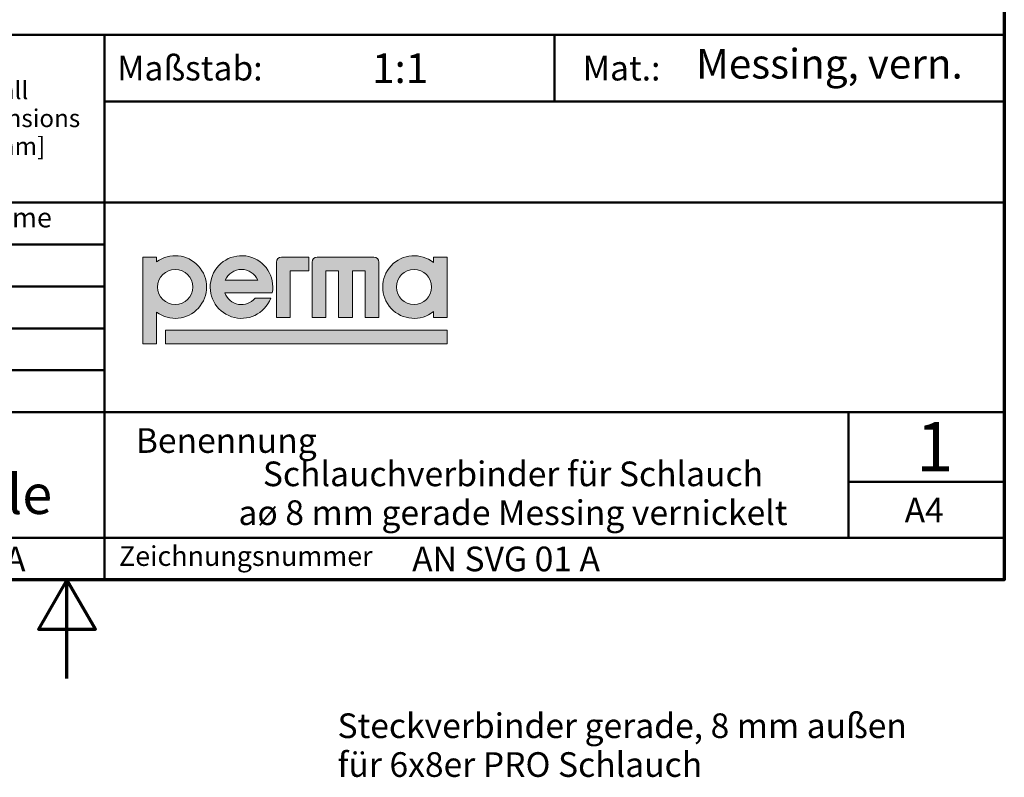
# Model space of a CAD drawing. Units: millimetres. Extents: x 0 to 210, y -10 to 297.
# Drawn here: x 100 to 200, y -10 to 67 of the extents above; entities that cross this region are included whole.
import ezdxf
from ezdxf.enums import TextEntityAlignment as Align

# ---------------------------------------------------------------- set-up
doc = ezdxf.new("R2010")
doc.units = ezdxf.units.MM
for name, color, linetype, lineweight in [('Rahmen (ISO)', 7, 'Continuous', 70), ('Schraffur (ISO)', 7, 'Continuous', 18), ('Skizziergeometrie (ISO)', 7, 'Continuous', 25), ('Symbol (ISO)', 7, 'Continuous', 25), ('Titel (ISO)', 7, 'Continuous', 50)]:
    doc.layers.add(name, color=color, linetype=linetype, lineweight=lineweight)
doc.styles.add('Notiztext (DIN)', font='arial.ttf')
doc.styles.add('Textstil29', font='arial.ttf')
doc.styles.add('Textstil53', font='txt')
doc.styles.add('Textstil54', font='txt')
doc.styles.add('Textstil55', font='txt')
doc.styles.add('Textstil56', font='txt')
doc.styles.add('Textstil57', font='txt')
doc.styles.add('Textstil59', font='txt')

# ---------------------------------------------------------------- blocks, each defined once
blk = doc.blocks.new('Ränder Standardrahmen')
at = {"layer": 'Rahmen (ISO)', "flags": 128}
for points in [[(10, 10), (10, 287.0000076293946), (200, 287.0000076293946), (200, 10), (10, 10)], [(105, 0), (105, 10), (102.1132469177246, 5), (107.8867530822754, 5), (105, 10)]]:
    blk.add_lwpolyline(points, dxfattribs=at)
blk = doc.blocks.new('Schriftfelder perma_schriftfeld')
at = {"layer": 'Schraffur (ISO)', "true_color": 0xd02443}
h = blk.add_hatch(color=242, dxfattribs=at)
edge = h.paths.add_edge_path(flags=0)
edge.add_arc((243.4855390241711, 143.7748975342685), 1.785530546623794, 0, 360)
edge = h.paths.add_edge_path()
edge.add_line((241.6008123360682, 146.8003798493811), (241.6008123360681, 146.3290777908515))
edge.add_arc((243.4855390241711, 143.7748975342685), 3.174276527331191, -126.42357364233231, 126.42357364233229, ccw=False)
edge.add_line((241.6008123360681, 141.2207172776856), (241.6008123360681, 138.0215213284808))
edge.add_line((241.6008123360681, 138.0215213284808), (240.2120663553608, 138.0215213284808))
edge.add_line((240.2120663553608, 138.0215213284808), (240.2120663553608, 146.8003798493811))
edge.add_line((240.2120663553608, 146.8003798493811), (241.6008123360682, 146.8003798493811))
h = blk.add_hatch(color=242, dxfattribs=at)
edge = h.paths.add_edge_path(flags=0)
edge.add_arc((250.2055390241711, 143.7748975342685), 1.78553054662284, 22.88538047613576, 157.1146195238642)
edge.add_line((248.5605571144858, 144.4692705246212), (251.8505209338564, 144.4692705246212))
edge = h.paths.add_edge_path()
edge.add_arc((250.2055390241711, 143.7748975342685), 3.17427652733119, 349.193077125136, 698.9381823983302)
edge.add_line((253.1677523978849, 142.6341419072579), (251.5791459302305, 142.6341419072579))
edge.add_arc((250.2055390241711, 143.7748975342685), 1.78553054662492, 199.4712206344861, 320.29098344691835, ccw=False)
edge.add_line((248.5221246807924, 143.1797206853938), (253.3235184966065, 143.1797206853938))
h = blk.add_hatch(color=242, dxfattribs=at)
edge = h.paths.add_edge_path()
edge.add_arc((254.2483203746534, 146.3043991419856), 0.4959807073954986, 90, 180)
edge.add_line((253.7523396672579, 146.3043991419856), (253.7523396672579, 140.6998171484165))
edge.add_line((253.7523396672579, 140.6998171484165), (255.1410856479653, 140.6998171484165))
edge.add_line((255.1410856479653, 140.6998171484165), (255.1410856479653, 145.4116338686737))
edge.add_line((255.1410856479653, 145.4116338686737), (257.0258123360682, 145.4116338686737))
edge.add_line((257.0258123360682, 145.4116338686737), (257.0258123360682, 146.8003798493811))
edge.add_line((257.0258123360682, 146.8003798493811), (254.2483203746534, 146.8003798493811))
h = blk.add_hatch(color=242, dxfattribs=at)
edge = h.paths.add_edge_path()
edge.add_arc((263.6223557444282, 146.3043991419856), 0.4959807073954986, 0, 90)
edge.add_line((263.6223557444282, 146.8003798493811), (257.8689795386405, 146.8003798493811))
edge.add_arc((257.8689795386405, 146.3043991419856), 0.4959807073954986, 90, 180)
edge.add_line((257.372998831245, 146.3043991419856), (257.372998831245, 140.6998171484165))
edge.add_line((257.372998831245, 140.6998171484165), (258.7617448119524, 140.6998171484165))
edge.add_line((258.7617448119524, 140.6998171484165), (258.7617448119524, 145.4116338686737))
edge.add_line((258.7617448119524, 145.4116338686737), (260.0512946511807, 145.4116338686737))
edge.add_line((260.0512946511807, 145.4116338686737), (260.0512946511807, 140.6998171484165))
edge.add_line((260.0512946511807, 140.6998171484165), (261.4400406318881, 140.6998171484165))
edge.add_line((261.4400406318881, 140.6998171484165), (261.4400406318881, 145.4116338686737))
edge.add_line((261.4400406318881, 145.4116338686737), (262.7295904711163, 145.4116338686737))
edge.add_line((262.7295904711163, 145.4116338686737), (262.7295904711163, 140.6998171484164))
edge.add_line((262.7295904711163, 140.6998171484165), (264.1183364518238, 140.6998171484165))
edge.add_line((264.1183364518238, 140.6998171484165), (264.1183364518237, 146.3043991419856))
h = blk.add_hatch(color=242, dxfattribs=at)
edge = h.paths.add_edge_path(flags=0)
edge.add_arc((267.6893975450714, 143.7748975342685), 1.785530546623792, 0, 360)
edge = h.paths.add_edge_path()
edge.add_arc((267.6893975450714, 143.7748975342685), 3.174276527331189, 51.31781254651136, 308.6821874534886)
edge.add_line((269.6733203746534, 141.2969787143252), (269.6733203746534, 140.6998171484165))
edge.add_line((269.6733203746534, 140.6998171484165), (271.0620663553608, 140.6998171484165))
edge.add_line((271.0620663553608, 140.6998171484165), (271.0620663553608, 146.8003798493811))
edge.add_line((271.0620663553608, 146.8003798493811), (269.6733203746534, 146.8003798493811))
edge.add_line((269.6733203746534, 146.8003798493811), (269.6733203746534, 146.2528163542119))
blk.add_hatch(color=242, dxfattribs=at).paths.add_polyline_path([(242.49357760938, 138.0215213284808), (271.0620663553608, 138.0215213284808), (271.0620663553608, 139.4102673091882), (242.49357760938, 139.4102673091882)])
at = {"layer": 'Skizziergeometrie (ISO)', "color": 242, "lineweight": 9, "true_color": 0xd02443}
for p, q in [((241.6008123360682, 146.8003798493811), (240.2120663553608, 146.8003798493811)), ((240.2120663553608, 146.8003798493811), (240.2120663553608, 138.0215213284808)), ((241.6008123360681, 146.3290777908515), (241.6008123360682, 146.8003798493811)), ((254.2483203746534, 146.8003798493811), (257.0258123360682, 146.8003798493811)), ((257.0258123360682, 146.8003798493811), (257.0258123360682, 145.4116338686737)), ((257.8689795386405, 146.8003798493811), (263.6223557444282, 146.8003798493811)), ((269.6733203746534, 146.2528163542119), (269.6733203746534, 146.8003798493811)), ((269.6733203746534, 146.8003798493811), (271.0620663553608, 146.8003798493811)), ((271.0620663553608, 146.8003798493811), (271.0620663553608, 140.6998171484165)), ((253.7523396672579, 140.6998171484165), (253.7523396672579, 146.3043991419856)), ((257.372998831245, 146.3043991419856), (257.372998831245, 140.6998171484165)), ((264.1183364518237, 146.3043991419856), (264.1183364518238, 140.6998171484165)), ((255.1410856479653, 145.4116338686737), (255.1410856479653, 140.6998171484165)), ((257.0258123360682, 145.4116338686737), (255.1410856479653, 145.4116338686737)), ((258.7617448119524, 140.6998171484165), (258.7617448119524, 145.4116338686737)), ((258.7617448119524, 145.4116338686737), (260.0512946511807, 145.4116338686737)), ((260.0512946511807, 140.6998171484165), (260.0512946511807, 145.4116338686737)), ((261.4400406318881, 145.4116338686737), (262.7295904711163, 145.4116338686737)), ((261.4400406318881, 145.4116338686737), (261.4400406318881, 140.6998171484165)), ((262.7295904711163, 145.4116338686737), (262.7295904711163, 140.6998171484165)), ((248.5605571144858, 144.4692705246212), (251.8505209338564, 144.4692705246212)), ((248.5221246807924, 143.1797206853938), (253.3235184966065, 143.1797206853938)), ((251.5791459302305, 142.6341419072579), (253.1677523978849, 142.6341419072579)), ((241.6008123360681, 138.0215213284808), (241.6008123360681, 141.2207172776856)), ((255.1410856479653, 140.6998171484165), (253.7523396672579, 140.6998171484165)), ((257.372998831245, 140.6998171484165), (258.7617448119524, 140.6998171484165)), ((260.0512946511807, 140.6998171484165), (261.4400406318881, 140.6998171484165)), ((262.7295904711163, 140.6998171484165), (264.1183364518238, 140.6998171484165)), ((269.6733203746534, 140.6998171484165), (269.6733203746534, 141.2969787143252)), ((271.0620663553608, 140.6998171484165), (269.6733203746534, 140.6998171484165)), ((242.49357760938, 139.4102673091882), (242.49357760938, 138.0215213284808)), ((242.49357760938, 139.4102673091882), (271.0620663553608, 139.4102673091882)), ((271.0620663553608, 139.4102673091882), (271.0620663553608, 138.0215213284808)), ((240.2120663553608, 138.0215213284808), (241.6008123360681, 138.0215213284808)), ((242.49357760938, 138.0215213284808), (271.0620663553608, 138.0215213284808))]:
    blk.add_line(p, q, dxfattribs=at)
for centre, radius in [((243.4855390241711, 143.7748975342685), 1.785530546623794), ((267.6893975450714, 143.7748975342685), 1.785530546623792)]:
    blk.add_circle(centre, radius, dxfattribs=at)
for centre, radius, start, end in [((243.4855390241711, 143.7748975342685), 3.17427652733119, 233.5764263576676, 126.4235736423323), ((250.2055390241711, 143.7748975342685), 3.17427652733119, 349.1930771251181, 338.9381823983282), ((250.2055390241711, 143.7748975342685), 3.17427652733119, 349.1930771251364, 338.9381823983304), ((254.2483203746534, 146.3043991419856), 0.4959807073954986, 90, 180), ((257.8689795386405, 146.3043991419856), 0.4959807073954986, 90, 180), ((263.6223557444282, 146.3043991419856), 0.4959807073954986, 0, 90), ((267.6893975450714, 143.7748975342685), 3.17427652733119, 51.31781254651136, 308.6821874534886), ((250.2055390241711, 143.7748975342685), 1.78553054662284, 22.88538047613576, 157.1146195238642), ((250.2055390241711, 143.7748975342685), 1.78553054662492, 199.471220634486, 320.2909834469179)]:
    blk.add_arc(centre, radius, start, end, dxfattribs=at)
at = {"layer": 'Titel (ISO)'}
for p, q in [((327.5127883584023, 169.3382056155221), (137.5127883584022, 169.3382056155221)), ((218.1127883584023, 169.3382056155221), (236.3127883584021, 169.3382056155221)), ((236.3127883584021, 114.0882056155221), (236.3127883584021, 169.3382056155221)), ((236.3127883584021, 169.3382056155221), (236.3127883584021, 162.5882056155222)), ((281.9127883584023, 169.3382056155221), (281.9127883584023, 162.5882056155222)), ((327.5127883584023, 114.0882056155221), (327.5127883584023, 169.3382056155221)), ((236.3127883584021, 162.5882056155222), (327.5127883584023, 162.5882056155222)), ((137.5127883584022, 152.3382056155222), (327.5127883584023, 152.3382056155222)), ((192.1127883584023, 148.0882056155222), (236.3127883584021, 148.0882056155222)), ((192.1127883584023, 143.8382056155222), (236.3127883584021, 143.8382056155222)), ((192.1127883584023, 139.5882056155222), (236.3127883584021, 139.5882056155222)), ((192.1127883584023, 135.3382056155222), (236.3127883584021, 135.3382056155222)), ((192.1127883584023, 131.0882056155222), (327.5127883584023, 131.0882056155222)), ((236.3127883584021, 131.0882056155222), (236.3127883584021, 118.3382056155221)), ((311.7127883584024, 118.3382056155221), (311.7127883584024, 131.0882056155222)), ((311.7127883584021, 124.0197845628906), (327.5127883584021, 124.0197845628906)), ((192.1127883584023, 118.3382056155221), (236.3127883584021, 118.3382056155221)), ((236.3127883584021, 118.3382056155221), (327.5127883584023, 118.3382056155221)), ((236.3127883584021, 118.3382056155221), (311.7127883584024, 118.3382056155221)), ((137.5127883584022, 114.0882056155221), (327.5127883584023, 114.0882056155221))]:
    blk.add_line(p, q, dxfattribs=at)
at = {"layer": 'Titel (ISO)', "style": 'Textstil55'}
blk.add_text('Name', height=2.000000029802322, dxfattribs=at).set_placement((227.2127883584022, 149.193973916073), align=Align.BOTTOM_CENTER)
at = {"layer": 'Titel (ISO)', "style": 'Textstil54'}
blk.add_text('Benennung', height=2.5, dxfattribs=at).set_placement((248.6611714811056, 128.2173826906516), align=Align.MIDDLE_CENTER)
at = {"layer": 'Titel (ISO)', "style": 'Notiztext (DIN)'}
for s, insert, char_height, width, attachment_point in [('\\fArial|b1|i0;\\H2.5000;Maßstab:', (244.9733924311281, 165.9632056155222), 2.5, 15.32774329185486, 5), ('\\fArial|b1|i0;\\H2.5000;Mat.:', (288.7221859486278, 165.963205690028), 2.5, 8.89810237464225, 5), ('\\fArial|b1|i0;\\H2.0000;Zeichnungsnummer', (237.7860525909858, 117.5074129338006), 2.000000029802322, 26.70426845550537, 1)]:
    blk.add_mtext(s, dxfattribs=dict(at, insert=insert, char_height=char_height, width=width, attachment_point=attachment_point))
at = {"layer": 'Titel (ISO)', "insert": (227.2127883584022, 160.8850043886321), "char_height": 1.800000071525573, "width": 14.41225028934489, "attachment_point": 5, "line_spacing_factor": 0.9442214965820312, "style": 'Notiztext (DIN)'}
blk.add_mtext('\\fArial|b1|i0;\\H1.8000;all\\Pdimensions\\P[mm]', dxfattribs=at)
at = {"layer": 'Titel (ISO)'}
for tag, p, height, style in [('Maßstab_001', (263.4438747667064, 164.4570663927457), 3.000000119209289, 'Textstil56'), ('Material_001', (296.2749777242227, 164.9042014745075), 3.000000119209289, 'Textstil56'), ('Artikelnummer_neu_001', (156.8590026358246, 158.8620801562781), 3.499999940395355, 'Textstil59'), ('Kontroll_Datum_001', (205.4241796773008, 140.825483883402), 1.800000071525573, 'Textstil57'), ('Blattnummer_001', (318.5706223294316, 125.0802934428788), 5, 'Textstil29'), ('Änderungen2_001', (145.9760721554292, 124.0624552448117), 1.800000071525573, 'Textstil57'), ('Status2_001', (140.3597187401804, 123.8132055745207), 1.800000071525573, 'Textstil57'), ('Datum2_001', (172.445666717843, 123.825483883402), 1.800000071525573, 'Textstil57'), ('Projekt_001', (194.5961440228488, 120.7705817558491), 4.000000059604644, 'Textstil53'), ('Änderungen1_001', (147.1725933559149, 119.8124552448117), 1.800000071525573, 'Textstil57'), ('Blattgröße_001', (317.4151665002901, 119.9107299359876), 2.5, 'Notiztext (DIN)'), ('Status1_001', (140.3597187401804, 119.5632055745207), 1.800000071525573, 'Textstil57'), ('Datum1_001', (172.445666717843, 119.575483883402), 1.800000071525573, 'Textstil57'), ('Ers._für_001', (209.3939582766737, 114.9640582685513), 2.5, 'Textstil54'), ('Zeichnungsnummer_001', (267.5016718628334, 114.9640582685513), 2.5, 'Textstil54')]:
    blk.add_attdef(tag, p, '', height=height, dxfattribs=dict(at, style=style))
at = {"layer": 'Titel (ISO)', "style": 'Textstil54'}
blk.add_attdef('Artikelnummer_alt', text='', height=2.5, dxfattribs=at).set_placement((164.8127883584022, 156.3382056155221), align=Align.TOP_CENTER)
at = {"layer": 'Titel (ISO)'}
for tag, height, style, p in [('Status8', 1.800000071525573, 'Textstil57', (141.2627883584022, 150.2132056155222)), ('Änderungen8', 1.800000071525573, 'Textstil57', (158.6264137958634, 150.2132056155222)), ('Datum8', 1.800000071525573, 'Textstil57', (177.3127883584022, 150.2132056155222)), ('Name8', 1.800000071525573, 'Textstil57', (187.3627883584022, 150.2132056155222)), ('Status7', 1.800000071525573, 'Textstil57', (141.2627883584022, 145.9632056155222)), ('Änderungen7', 1.800000071525573, 'Textstil57', (158.6264137958634, 145.9632056155222)), ('Datum7', 1.800000071525573, 'Textstil57', (177.3127883584022, 145.9632056155222)), ('Name7', 1.800000071525573, 'Textstil57', (187.3627883584022, 145.9632056155222)), ('Änderungen6', 1.800000071525573, 'Textstil57', (158.6264137958634, 141.7132056155222)), ('Status6', 1.800000071525573, 'Textstil57', (141.2627883584022, 141.7132056155222)), ('Datum6', 1.800000071525573, 'Textstil57', (177.3127883584022, 141.7132056155222)), ('Name6', 1.800000071525573, 'Textstil57', (187.3627883584022, 141.7132056155222)), ('Änderungen5', 1.800000071525573, 'Textstil57', (158.6264137958634, 137.4632056155222)), ('Status5', 1.800000071525573, 'Textstil57', (141.2627883584022, 137.4632056155222)), ('Datum5', 1.800000071525573, 'Textstil57', (177.3127883584022, 137.4632056155222)), ('Name5', 1.800000071525573, 'Textstil57', (187.3627883584022, 137.4632056155222)), ('Status4', 1.800000071525573, 'Textstil57', (141.2627883584022, 133.2132056155222)), ('Änderungen4', 1.800000071525573, 'Textstil57', (158.6264137958634, 133.2132056155222)), ('Datum4', 1.800000071525573, 'Textstil57', (177.3127883584022, 133.2132056155222)), ('Name4', 1.800000071525573, 'Textstil57', (187.3627883584022, 133.2132056155222)), ('Status3', 1.800000071525573, 'Textstil57', (141.2627883584022, 128.9632056155222)), ('Änderungen3', 1.800000071525573, 'Textstil57', (158.6264137958634, 128.9632056155222)), ('Datum3', 1.800000071525573, 'Textstil57', (177.3127883584022, 128.9632056155222)), ('Name3', 1.800000071525573, 'Textstil57', (187.3627883584022, 128.9632056155222)), ('Benennung', 4.000000059604644, 'Textstil53', (274.0127883584021, 122.7378396410893))]:
    blk.add_attdef(tag, text='', height=height, dxfattribs=dict(at, style=style)).set_placement(p, align=Align.MIDDLE_CENTER)

msp = doc.modelspace()

# ---------------------------------------------------------------- block references
msp.add_blockref('Ränder Standardrahmen', (0, 0))
ref = msp.add_blockref('Schriftfelder perma_schriftfeld', (-127.5127883584023, -104.0882056155221))
ref.add_attrib('Blattgröße_001', 'A4', (189.9023781418878, 15.82252432046546), dxfattribs={"layer": 'Titel (ISO)', "height": 2.5, "style": 'Notiztext (DIN)'})
ref.add_attrib('Blattnummer_001', '1', (191.0578339710292, 20.99208782735671), dxfattribs={"layer": 'Titel (ISO)', "height": 5, "style": 'Textstil29'})
ref.add_attrib('Material_001', 'Messing, vern.', (168.7621893658204, 60.81599585898533), dxfattribs={"layer": 'Titel (ISO)', "height": 3.000000119209289, "style": 'Textstil56'})
ref.add_attrib('Maßstab_001', '1:1', (135.931086408304, 60.36886077722358), dxfattribs={"layer": 'Titel (ISO)', "height": 3.000000119209289, "style": 'Textstil56'})
ref.add_attrib('Zeichnungsnummer_001', 'AN SVG 01 A', (139.988883504431, 10.87585265302916), dxfattribs={"layer": 'Titel (ISO)', "height": 2.5, "style": 'Textstil54'})
ref.add_attrib('Ers._für_001', 'AN SVB 06 A', (81.88116991827133, 10.87585265302914), dxfattribs={"layer": 'Titel (ISO)', "height": 2.5, "style": 'Textstil54'})
ref.add_attrib('Projekt_001', 'Anschlussteile', (67.08335566444651, 16.68237614032697), dxfattribs={"layer": 'Titel (ISO)', "height": 4.000000059604644, "style": 'Textstil53'})

# ---------------------------------------------------------------- texts
at = {"layer": 'Symbol (ISO)', "char_height": 2.5, "line_spacing_factor": 0.9442214965820312, "style": 'Notiztext (DIN)'}
for s, insert, width, attachment_point in [('\\fArial|b1|i0;\\H2.5000;Schlauchverbinder für Schlauch\\P\\fArial|b1|i0;\\H2.5000;aø 8 mm gerade Messing vernickelt', (150.2059261475077, 21.99979758325332), 58.8071632385254, 2), ('\\fArial|b1|i0;\\H2.5000;Steckverbinder gerade, 8 mm außen \\Pfür 6x8er PRO Schlauch', (132.4234637629158, -3.529766935964018), 60.94321250915527, 1)]:
    msp.add_mtext(s, dxfattribs=dict(at, insert=insert, width=width, attachment_point=attachment_point))

doc.saveas('drawing.dxf')
